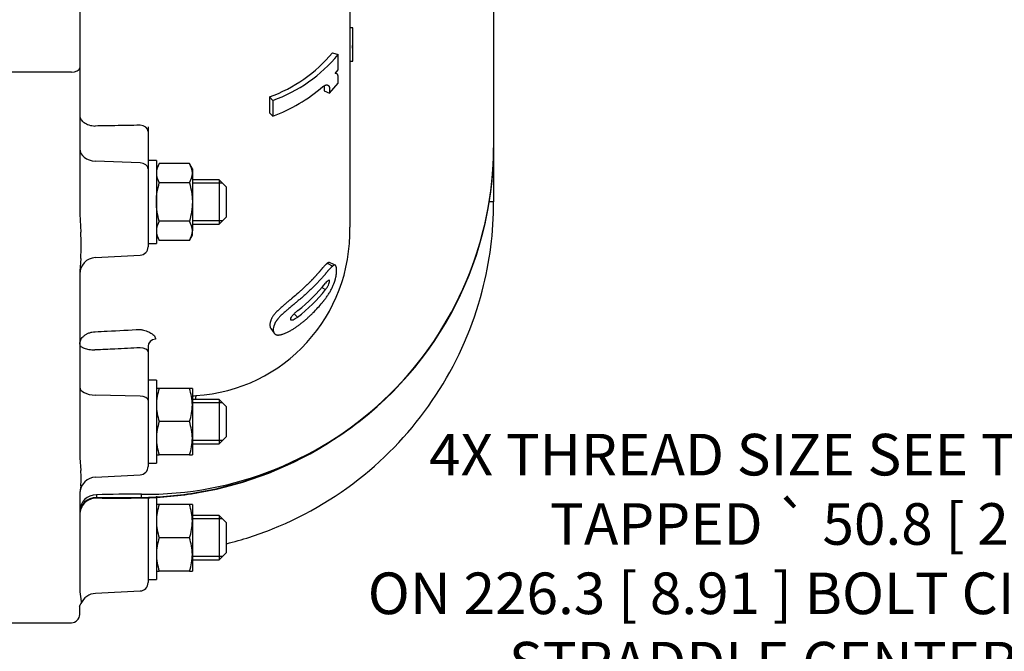
# Model space of a CAD drawing. Units: millimetres. Extents: x 11 to 415, y -29 to 292.
# Drawn here: x 208 to 267, y 49 to 87 of the extents above; entities that cross this region are included whole.
import ezdxf
from ezdxf import colors
from ezdxf.entities.mleader import LeaderData, LeaderLine
from ezdxf.lldxf.tags import DXFTag
from ezdxf.math import Vec2, Vec3

# ---------------------------------------------------------------- set-up
doc = ezdxf.new("R2010")
doc.units = ezdxf.units.MM
for name, color, linetype in [('1802600', 7, 'Continuous'), ('3314470', 7, 'Continuous'), ('3315100', 7, 'Continuous'), ('3316500', 7, 'Continuous'), ('Default', 7, 'Continuous')]:
    doc.layers.add(name, color=color, linetype=linetype)
tags = doc.linetypes.add('HIDDEN2', pattern=[4.7625, 3.175, -1.5875]).pattern_tags.tags
tags[6:7] = [DXFTag(74, 4), DXFTag(75, 0), DXFTag(340, '0'), DXFTag(46, 0.0), DXFTag(50, 0.0), DXFTag(44, 0.0), DXFTag(45, 0.0)]
tags[4:5] = [DXFTag(74, 4), DXFTag(75, 0), DXFTag(340, '0'), DXFTag(46, 0.0), DXFTag(50, 0.0), DXFTag(44, 0.0), DXFTag(45, 0.0)]

# ---------------------------------------------------------------- blocks, each defined once
blk = doc.blocks.new('_DOT')
at = {"color": 0}
blk.add_line((0, 0), (-1, 0), dxfattribs=at)
at = {"color": 0, "const_width": 0.333}
blk.add_lwpolyline([(-0.1665, 0, 1), (0.1665, 0, 1)], format="xyb", close=True, dxfattribs=at)

msp = doc.modelspace()

# ---------------------------------------------------------------- linework, layer by layer
at = {"layer": '1802600', "color": 7, "linetype": 'Continuous'}
for p, q in [((236.0369, 101.1406), (236.0369, 79.4146)), ((211.1536, 97.5998), (211.1536, 84.225)), ((227.3853, 93.5722), (227.3853, 74.6491)), ((227.5728, 86.619), (227.3853, 86.619)), ((227.5519, 86.619), (227.5519, 84.619)), ((227.5519, 85.3999), (227.5519, 85.5676)), ((226.3487, 85.1286), (226.6928, 85.0214)), ((226.6896, 84.093), (226.6928, 85.0214)), ((211.1536, 84.225), (211.1536, 75.4223)), ((226.5163, 83.8775), (226.6896, 84.093)), ((227.3853, 84.619), (227.5728, 84.619)), ((210.6536, 83.9643), (207.0319, 83.9643)), ((226.1689, 82.7029), (226.6864, 83.2976)), ((222.5622, 82.4674), (222.5517, 81.5206)), ((222.5622, 82.4674), (222.763, 82.2601)), ((225.8438, 82.8381), (226.1689, 82.7029)), ((222.763, 82.2601), (222.7522, 81.308)), ((222.5517, 81.5206), (222.7522, 81.308)), ((212.1013, 80.7217), (212.0664, 80.7232)), ((215.2586, 80.6693), (215.2586, 80.4023)), ((215.2586, 80.4023), (215.2586, 78.1454)), ((236.0369, 79.4146), (236.0369, 79.4087)), ((236.0369, 79.4084), (236.0369, 76.1589)), ((214.7848, 78.5137), (212.1013, 78.6174)), ((215.2586, 78.1454), (215.2586, 73.4578)), ((236.0369, 76.1589), (235.7806, 76.1589)), ((211.1536, 75.4223), (211.2148, 74.3475)), ((212.1013, 72.8178), (214.7848, 72.9584)), ((211.2148, 72.7696), (211.157, 72.0078)), ((226.0304, 72.471), (226.3625, 72.3072)), ((211.157, 72.0078), (211.1536, 71.9628)), ((211.1536, 71.9628), (211.1536, 60.8222)), ((225.7007, 71.0235), (225.9274, 70.8884)), ((224.0478, 69.4416), (224.2539, 69.2407)), ((212.0664, 68.3613), (212.0722, 68.3615)), ((215.2586, 67.4819), (215.2586, 67.1564)), ((212.1013, 67.2632), (212.0664, 67.2639)), ((215.2586, 67.1564), (215.2586, 64.2434)), ((214.7848, 64.4816), (212.1013, 64.5487)), ((215.2586, 64.2434), (215.2586, 60.2582)), ((211.1536, 60.8222), (211.1573, 60.7732)), ((211.1573, 60.7732), (211.214, 60.0126)), ((212.1013, 59.6183), (214.7848, 59.7589)), ((211.1802, 58.8308), (211.1536, 58.6278)), ((211.1536, 58.6278), (211.1536, 52.7301)), ((211.214, 59.0888), (211.1802, 58.8308)), ((212.1536, 58.5603), (212.1536, 58.3979)), ((214.8703, 58.3974), (214.8703, 58.5874)), ((215.2586, 58.3887), (215.2586, 56.4205)), ((215.2586, 56.4205), (215.2586, 53.2775)), ((211.1536, 52.7301), (211.2141, 52.3151)), ((212.0989, 52.6374), (214.7848, 52.7781)), ((211.1536, 51.3706), (211.1536, 51.8537)), ((207.0319, 50.8706), (210.6536, 50.8706))]:
    msp.add_line(p, q, dxfattribs=at)
for centre, radius, start, end in [((219.5017, 90.8465), 8.9205, 290.064355, 320.134859), ((219.6951, 90.8034), 9.0775, 289.753534, 320.434322), ((219.1571, 90.8195), 10.1683, 290.70532, 310.58578), ((215.1025, 79.5208), 20.9347, 269.364384, 359.709268), ((215.1706, 79.4601), 20.8664, 302.614482, 359.858929), ((215.0437, 79.5221), 20.9952, 358.501603, 358.806939), ((215.0437, 79.5221), 20.9952, 302.794744, 356.495419), ((214.8716, 76.1589), 21.1654, 345.349405, 0.000159), ((217.5216, 74.3659), 9.8677, 273.564618, 1.644594), ((199.5933, 73.5586), 11.6483, 356.116435, 3.883565), ((214.7586, 73.4578), 0.5, 273, 0), ((212.1536, 71.8192), 1, 93, 180), ((218.3543, 77.2957), 9.6741, 307.669778, 321.524877), ((218.3502, 76.9101), 9.6786, 307.588092, 321.525102), ((214.871, 76.1585), 21.1658, 310.311433, 345.350806), ((214.5861, 80.2148), 21.8173, 279.701621, 302.839246), ((214.6208, 80.0012), 21.6273, 279.786102, 303.049198), ((206.503, 59.5507), 4.7336, 354.400397, 5.599603), ((214.7586, 60.2582), 0.5, 273, 0), ((214.8703, 76.1585), 21.1663, 291.810027, 310.312758), ((212.1536, 58.6196), 1, 93, 173.908955), ((214.5449, 80.5284), 22.1334, 270.842249, 279.669805), ((214.5306, 80.5809), 22.2139, 271.057351, 279.761188), ((212.1475, 57.404), 0.9939, 89.647262, 179.642939), ((212.1536, 57.3588), 1, 89.649365, 179.974857), ((214.1846, -8.7552), 67.3461, 89.416643, 91.728163), ((213.5278, 157.4517), 99.0634, 269.205159, 270.77646), ((213.3282, 178.5547), 120.1947, 269.443622, 270.768584), ((214.8703, 76.1589), 21.1667, 283.9506, 291.809828), ((214.7586, 53.2775), 0.5, 273, 0), ((212.1309, 51.6596), 0.9706, 91.872942, 158.292266), ((210.9373, 52.0959), 0.2967, 324.208443, 345.808862), ((210.6536, 51.3706), 0.5, 270, 0)]:
    msp.add_arc(centre, radius, start, end, dxfattribs=at)
for centre, major_axis, ratio, start_param, end_param in [((210.6536, 84.225), (0.5, 0), 0.5214559, 4.712389, 6.2831853), ((214.7586, 80.4023), (0.5, 0), 0.7375779, 0, 1.5184364), ((212.1536, 79.354), (-1, 0), 0.7375779, 0, 1.5184364), ((214.7586, 78.1454), (0.5, 0), 0.7375779, 0, 1.5184364), ((215.7586, 67.4819), (-0.5, 0), 0.8565867, 4.7996554, 6.2831853), ((214.7586, 67.1564), (0.5, 0), 0.4771796, 0, 1.5184364), ((212.1536, 65.0253), (-1, 0), 0.4771796, 0, 1.5184364), ((214.7586, 64.2434), (0.5, 0), 0.4771796, 0, 1.5184364), ((218.2735, 63.0686), (0.084, -1.5861), 0.0963799, 3.5559848, 3.82904), ((225.061, 63.942), (-1.3645, 2.0782), 0.0128836, 3.0378995, 3.2730889), ((217.8085, 61.4718), (-0.48, 2.7924), 0.0465277, 2.9863907, 3.2150897), ((212.1536, 57.5726), (-1, 0), 0.9876883, 4.712389, 6.2831853)]:
    msp.add_ellipse(centre, major_axis=major_axis, ratio=ratio, start_param=start_param, end_param=end_param, dxfattribs=at)
for points, knots in [([(226.6864, 83.2976), (226.6863, 83.316), (226.6861, 83.353), (226.6858, 83.4084), (226.6856, 83.464), (226.6855, 83.5198), (226.6855, 83.5758), (226.6856, 83.6156), (226.6856, 83.6391), (226.6856, 83.6484), (226.6856, 83.6601), (226.6854, 83.6739), (226.6851, 83.6876), (226.6845, 83.7008), (226.6837, 83.7135), (226.6825, 83.7257), (226.6789, 83.7508), (226.6726, 83.7746), (226.665, 83.7953), (226.6611, 83.8048), (226.6579, 83.8121), (226.6544, 83.8195), (226.6505, 83.8267), (226.6463, 83.8333), (226.6418, 83.8392), (226.6369, 83.8443), (226.63, 83.8502), (226.6208, 83.8562), (226.609, 83.8617), (226.5967, 83.8662), (226.5841, 83.8698), (226.5712, 83.8729), (226.5581, 83.8755), (226.5446, 83.8773), (226.5329, 83.8781), (226.5235, 83.8781), (226.5186, 83.8777), (226.5163, 83.8775)], [0, 0, 0, 0, 0.0624676, 0.1249348, 0.1874015, 0.2498683, 0.3123367, 0.3748072, 0.3826162, 0.390425, 0.4060419, 0.4216592, 0.4372833, 0.4529141, 0.4684678, 0.483938, 0.4993498, 0.5697891, 0.5964297, 0.6098012, 0.6231586, 0.6387071, 0.6542149, 0.6696928, 0.6851654, 0.7006619, 0.7162068, 0.7474876, 0.7790025, 0.8105235, 0.8420354, 0.8735515, 0.9050814, 0.936639, 0.9682516, 0.9851067, 1, 1, 1, 1]), ([(225.7724, 83.0974), (225.7809, 83.102), (225.7978, 83.1112), (225.823, 83.1251), (225.848, 83.1388), (225.8727, 83.1522), (225.8971, 83.1649), (225.9171, 83.1744), (225.9328, 83.181), (225.9444, 83.1853), (225.9558, 83.1888), (225.9675, 83.1917), (225.9795, 83.1938), (225.9935, 83.1951), (226.0099, 83.1952), (226.0282, 83.1932), (226.0465, 83.189), (226.0639, 83.1828), (226.0803, 83.1746), (226.0957, 83.1643), (226.11, 83.152), (226.1207, 83.1398), (226.1286, 83.1289), (226.1359, 83.117), (226.1441, 83.1005), (226.1524, 83.0779), (226.1591, 83.053), (226.1642, 83.0262), (226.168, 82.9977), (226.1706, 82.9678), (226.1722, 82.9367), (226.1729, 82.9046), (226.173, 82.8718), (226.1725, 82.8273), (226.1714, 82.7822), (226.17, 82.7369), (226.1692, 82.7143), (226.1689, 82.7029)], [0, 0, 0, 0, 0.0316772, 0.063348, 0.0950046, 0.1266357, 0.1582302, 0.1897925, 0.2055779, 0.2213844, 0.2372348, 0.2531559, 0.2714249, 0.2895796, 0.316628, 0.3480253, 0.3793547, 0.4106997, 0.442139, 0.4735895, 0.5047539, 0.5357027, 0.551131, 0.5665501, 0.5974386, 0.628539, 0.6597636, 0.6907278, 0.7215525, 0.7523403, 0.7831587, 0.8140454, 0.8450135, 0.8760127, 0.9380037, 0.9690012, 1, 1, 1, 1]), ([(225.8427, 83.1329), (225.8438, 83.1229), (225.8446, 83.1125), (225.8467, 83.0809), (225.8474, 83.0612), (225.8479, 83.0164), (225.8478, 82.9968), (225.8473, 82.9669), (225.8473, 82.9629), (225.8471, 82.9523), (225.8469, 82.9469), (225.8466, 82.9301), (225.8463, 82.9182), (225.8457, 82.8995), (225.8456, 82.8952), (225.8453, 82.884), (225.8451, 82.8781), (225.8448, 82.8689), (225.8448, 82.8672), (225.8446, 82.8621), (225.8445, 82.8594), (225.8442, 82.8509), (225.844, 82.8448), (225.8438, 82.8381)], [0.7177584, 0.7177584, 0.7177584, 0.7177584, 0.75, 0.75, 0.8125, 0.8125, 0.875, 0.875, 0.890625, 0.890625, 0.90625, 0.90625, 0.9375, 0.9375, 0.953125, 0.953125, 0.96875, 0.96875, 0.9765625, 0.9765625, 0.984375, 0.984375, 1, 1, 1, 1]), ([(211.1536, 81.3533), (211.1536, 81.3339), (211.155, 81.3143), (211.1607, 81.2755), (211.165, 81.2561), (211.1821, 81.1984), (211.1991, 81.1606), (211.2437, 81.088), (211.2711, 81.0533), (211.3199, 81.0035), (211.3375, 80.9872), (211.3747, 80.9561), (211.3943, 80.9412), (211.4563, 80.8982), (211.5017, 80.872), (211.6009, 80.8247), (211.6539, 80.804), (211.765, 80.7692), (211.8237, 80.7549), (211.9431, 80.7337), (212.0041, 80.7267), (212.0664, 80.7232)], [0, 0, 0, 0, 0.0625, 0.0625, 0.125, 0.125, 0.25, 0.25, 0.375, 0.375, 0.4375, 0.4375, 0.5, 0.5, 0.625, 0.625, 0.75, 0.75, 0.875, 0.875, 1, 1, 1, 1]), ([(214.7848, 80.7706), (214.2805, 80.7614), (213.7762, 80.7522), (213.2719, 80.743), (212.8817, 80.7359), (212.4915, 80.7288), (212.1013, 80.7217)], [0, 0, 0, 0, 0.5637667, 0.5637667, 0.5637667, 1, 1, 1, 1]), ([(226.0304, 72.471), (226.0233, 72.4662), (226.0133, 72.4585), (225.9969, 72.4449), (225.9872, 72.4363), (225.9608, 72.4121), (225.9419, 72.3935), (225.912, 72.3635), (225.902, 72.3534), (225.8822, 72.3329), (225.8728, 72.3232), (225.8417, 72.2902), (225.8206, 72.2672), (225.7901, 72.2329), (225.7787, 72.22), (225.7582, 72.1964), (225.7466, 72.1829), (225.7312, 72.1648), (225.7259, 72.1586), (225.715, 72.1458), (225.7089, 72.1386), (225.6986, 72.1264), (225.6933, 72.1201), (225.6823, 72.1071), (225.6759, 72.0995), (225.6658, 72.0874), (225.6605, 72.0811), (225.6494, 72.0679), (225.6428, 72.0602), (225.6323, 72.0477), (225.6259, 72.0402), (225.6183, 72.0311), (225.6156, 72.0279), (225.61, 72.0213), (225.6064, 72.017), (225.5993, 72.0087), (225.5929, 72.0012), (225.5812, 71.9875), (225.5761, 71.9815), (225.5641, 71.9676), (225.5583, 71.9608), (225.5469, 71.9476), (225.542, 71.9419), (225.5237, 71.9208), (225.5118, 71.9071), (225.4944, 71.8874), (225.4888, 71.8809), (225.4775, 71.8681), (225.4727, 71.8626), (225.4544, 71.8419), (225.4424, 71.8285), (225.4189, 71.8021), (225.4082, 71.79), (225.384, 71.7631), (225.3721, 71.7499), (225.3486, 71.7239), (225.3358, 71.7097), (225.3128, 71.6845), (225.301, 71.6715), (225.2828, 71.6516), (225.2766, 71.6449), (225.2641, 71.6313), (225.2571, 71.6237), (225.2399, 71.605), (225.228, 71.5922), (225.2095, 71.5723), (225.2032, 71.5656), (225.1904, 71.552), (225.183, 71.544), (225.1661, 71.526), (225.1542, 71.5135), (225.1355, 71.4937), (225.1291, 71.487), (225.1159, 71.4732), (225.1082, 71.465), (225.0965, 71.4529), (225.0905, 71.4466), (225.081, 71.4368), (225.0778, 71.4334), (225.0712, 71.4266), (225.0672, 71.4225), (225.0534, 71.4082), (225.0409, 71.3954), (225.0118, 71.3657), (224.9981, 71.3518), (224.9789, 71.3324), (224.9727, 71.3261), (224.9637, 71.3171), (224.9607, 71.3142), (224.955, 71.3084), (224.9528, 71.3063), (224.9355, 71.289), (224.9221, 71.2756), (224.9026, 71.2564), (224.8962, 71.2501), (224.8836, 71.2377), (224.8782, 71.2324), (224.8576, 71.2123), (224.8442, 71.1992), (224.8179, 71.1737), (224.806, 71.1623), (224.7786, 71.136), (224.7651, 71.1231), (224.7384, 71.0977), (224.7261, 71.086), (224.6986, 71.06), (224.6849, 71.0472), (224.658, 71.0219), (224.6453, 71.01), (224.5759, 70.9456), (224.522, 70.8962), (224.4112, 70.796), (224.3545, 70.7454), (224.1848, 70.5958), (224.0679, 70.4952), (223.9343, 70.3831), (223.92, 70.3712), (223.8967, 70.3517), (223.889, 70.3453), (223.874, 70.3329), (223.8675, 70.3275), (223.8436, 70.3076), (223.828, 70.2948), (223.8054, 70.2761), (223.798, 70.2699), (223.7833, 70.2578), (223.7769, 70.2526), (223.7532, 70.233), (223.7376, 70.2202), (223.7073, 70.1952), (223.6937, 70.184), (223.6621, 70.158), (223.6466, 70.1453), (223.6162, 70.1201), (223.6023, 70.1087), (223.5708, 70.0826), (223.5554, 70.0697), (223.5249, 70.0443), (223.511, 70.0327), (223.4795, 70.0063), (223.4641, 69.9933), (223.4337, 69.9675), (223.4195, 69.9554), (223.3424, 69.8893), (223.2834, 69.8373), (223.1943, 69.7559), (223.1661, 69.7297), (223.1077, 69.6743), (223.0805, 69.648), (222.9962, 69.5643), (222.9435, 69.5093), (222.8443, 69.3961), (222.8002, 69.3405), (222.7452, 69.2584), (222.7283, 69.2304), (222.7071, 69.1918), (222.7, 69.1781), (222.6878, 69.1531), (222.6814, 69.1394), (222.6655, 69.1031), (222.6551, 69.0768), (222.6418, 69.0404), (222.6375, 69.0284), (222.6289, 69.0037), (222.6252, 68.9924), (222.6173, 68.9677), (222.6137, 68.9557), (222.607, 68.9324), (222.6042, 68.9219), (222.5954, 68.8865), (222.5909, 68.8652), (222.584, 68.8211), (222.5819, 68.8002), (222.5804, 68.7596), (222.5811, 68.7393), (222.5868, 68.6832), (222.5959, 68.6475), (222.6151, 68.6003), (222.6225, 68.5852), (222.6337, 68.5659), (222.6364, 68.5615), (222.6392, 68.5572)], [0, 0, 0, 0, 0.0078125, 0.0078125, 0.015625, 0.015625, 0.03125, 0.03125, 0.0390625, 0.0390625, 0.046875, 0.046875, 0.0625, 0.0625, 0.0703125, 0.0703125, 0.078125, 0.078125, 0.08203125, 0.08203125, 0.0859375, 0.0859375, 0.08984375, 0.08984375, 0.09375, 0.09375, 0.09765625, 0.09765625, 0.1015625, 0.1015625, 0.10546875, 0.10546875, 0.10742188, 0.10742188, 0.109375, 0.109375, 0.11328125, 0.11328125, 0.1171875, 0.1171875, 0.12109375, 0.12109375, 0.125, 0.125, 0.1328125, 0.1328125, 0.13671875, 0.13671875, 0.140625, 0.140625, 0.1484375, 0.1484375, 0.15625, 0.15625, 0.1640625, 0.1640625, 0.171875, 0.171875, 0.1796875, 0.1796875, 0.18359375, 0.18359375, 0.1875, 0.1875, 0.1953125, 0.1953125, 0.19921875, 0.19921875, 0.203125, 0.203125, 0.2109375, 0.2109375, 0.21484375, 0.21484375, 0.21875, 0.21875, 0.22265625, 0.22265625, 0.22460938, 0.22460938, 0.2265625, 0.2265625, 0.234375, 0.234375, 0.2421875, 0.2421875, 0.24609375, 0.24609375, 0.24804688, 0.24804688, 0.25, 0.25, 0.2578125, 0.2578125, 0.26171875, 0.26171875, 0.265625, 0.265625, 0.2734375, 0.2734375, 0.28125, 0.28125, 0.2890625, 0.2890625, 0.296875, 0.296875, 0.3046875, 0.3046875, 0.3125, 0.3125, 0.34375, 0.34375, 0.375, 0.375, 0.4375, 0.4375, 0.4453125, 0.4453125, 0.44921875, 0.44921875, 0.453125, 0.453125, 0.4609375, 0.4609375, 0.46484375, 0.46484375, 0.46875, 0.46875, 0.4765625, 0.4765625, 0.484375, 0.484375, 0.4921875, 0.4921875, 0.5, 0.5, 0.5078125, 0.5078125, 0.515625, 0.515625, 0.5234375, 0.5234375, 0.53125, 0.53125, 0.5625, 0.5625, 0.578125, 0.578125, 0.59375, 0.59375, 0.625, 0.625, 0.65625, 0.65625, 0.671875, 0.671875, 0.6796875, 0.6796875, 0.6875, 0.6875, 0.703125, 0.703125, 0.7109375, 0.7109375, 0.71875, 0.71875, 0.7265625, 0.7265625, 0.734375, 0.734375, 0.75, 0.75, 0.765625, 0.765625, 0.78125, 0.78125, 0.8125, 0.8125, 0.828125, 0.828125, 0.83294005, 0.83294005, 0.83294005, 0.83294005]), ([(226.3625, 72.3072), (226.3538, 72.3007), (226.3367, 72.2876), (226.3127, 72.2657), (226.2922, 72.2462), (226.2769, 72.2311), (226.2628, 72.217), (226.2342, 72.1881), (226.1886, 72.1407), (226.1349, 72.0817), (226.0908, 72.0312), (226.0574, 71.9922), (226.0236, 71.9522), (225.9894, 71.9115), (225.9606, 71.8772), (225.9374, 71.8497), (225.92, 71.829), (225.9024, 71.8084), (225.8789, 71.7809), (225.8375, 71.7328), (225.7775, 71.6643), (225.7166, 71.5957), (225.6671, 71.5408), (225.6172, 71.4857), (225.5542, 71.4168), (225.4774, 71.3343), (225.4125, 71.2658), (225.3601, 71.2114), (225.3073, 71.1573), (225.2407, 71.0901), (225.1598, 71.0101), (225.0778, 70.9307), (224.9948, 70.8517), (224.9107, 70.7731), (224.8257, 70.6947), (224.7109, 70.5904), (224.565, 70.4603), (224.3859, 70.3047), (224.2487, 70.1885), (224.1561, 70.1113), (224.0939, 70.0598), (224.0157, 69.9954), (223.9211, 69.918), (223.8263, 69.8402), (223.7314, 69.7617), (223.6524, 69.6953), (223.5896, 69.6414), (223.527, 69.5871), (223.4498, 69.5184), (223.3592, 69.4351), (223.2859, 69.365), (223.2289, 69.3084), (223.187, 69.2656), (223.1463, 69.2227), (223.1071, 69.1796), (223.0698, 69.1368), (223.0346, 69.0941), (223.0073, 69.0586), (222.9866, 69.0304), (222.967, 69.0023), (222.9443, 68.9676), (222.9204, 68.9268), (222.8993, 68.8871), (222.8809, 68.8482), (222.8674, 68.8165), (222.8574, 68.7914), (222.8502, 68.7727), (222.8433, 68.7542), (222.8345, 68.7296), (222.8201, 68.6873), (222.8025, 68.6283), (222.7904, 68.5718), (222.7846, 68.5286), (222.7817, 68.4867), (222.7833, 68.4371), (222.7933, 68.3824), (222.8075, 68.3407), (222.822, 68.3097), (222.8343, 68.2875), (222.8482, 68.2665), (222.864, 68.2468), (222.8818, 68.2285), (222.8983, 68.2146), (222.9126, 68.2044), (222.9275, 68.1947), (222.9476, 68.1839), (222.9741, 68.1734), (223.0034, 68.1656), (223.0357, 68.1607), (223.0708, 68.1589), (223.1085, 68.1603), (223.148, 68.1643), (223.1891, 68.1708), (223.2315, 68.1794), (223.275, 68.19), (223.3343, 68.2065), (223.4102, 68.2315), (223.5032, 68.2671), (223.5663, 68.2955), (223.5979, 68.3097)], [0, 0, 0, 0, 0.0079582, 0.0158537, 0.0203607, 0.0248704, 0.0282559, 0.0316446, 0.0475212, 0.0634071, 0.0712854, 0.0791411, 0.0869874, 0.0948316, 0.102677, 0.1066005, 0.1105245, 0.1144487, 0.1183731, 0.1262225, 0.1419265, 0.1576422, 0.1655067, 0.1733769, 0.1891222, 0.2048412, 0.2205373, 0.2283785, 0.2362158, 0.2518807, 0.2675333, 0.2831747, 0.2988067, 0.3144314, 0.3300517, 0.345671, 0.3769224, 0.4082217, 0.4396029, 0.4474651, 0.4553352, 0.4711045, 0.4868674, 0.502596, 0.5183024, 0.534011, 0.5418794, 0.5497664, 0.5654893, 0.5811067, 0.5966808, 0.6044769, 0.6122951, 0.6201436, 0.6279495, 0.6357073, 0.6434393, 0.651173, 0.6550519, 0.6589456, 0.6667175, 0.67442, 0.6820914, 0.6897612, 0.6974475, 0.7012996, 0.7051527, 0.7089994, 0.7128404, 0.7205062, 0.7357796, 0.7510122, 0.7586371, 0.7662841, 0.781691, 0.7970734, 0.812364, 0.8200001, 0.8276398, 0.8352918, 0.8429672, 0.85068, 0.8584464, 0.8623381, 0.8662202, 0.8739611, 0.8816886, 0.8894314, 0.8972259, 0.9051069, 0.9129795, 0.9208283, 0.9286795, 0.936551, 0.9444555, 0.9523941, 0.9682424, 0.9840917, 1, 1, 1, 1]), ([(223.5979, 68.3097), (223.626, 68.3231), (223.682, 68.3499), (223.7663, 68.3947), (223.8503, 68.4422), (223.934, 68.4923), (224.0173, 68.5446), (224.1277, 68.617), (224.2645, 68.7117), (224.4263, 68.8317), (224.5856, 68.9577), (224.716, 69.0671), (224.8187, 69.157), (224.8949, 69.2254), (224.9702, 69.2948), (225.0695, 69.3885), (225.2403, 69.5559), (225.4757, 69.8039), (225.6656, 70.0247), (225.7736, 70.1576), (225.8057, 70.1977), (225.8376, 70.238), (225.8798, 70.2923), (225.9319, 70.3611), (225.9933, 70.4456), (226.0537, 70.5325), (226.113, 70.6223), (226.1708, 70.7153), (226.2266, 70.8108), (226.2798, 70.9081), (226.33, 71.0067), (226.3767, 71.1063), (226.4122, 71.1892), (226.4382, 71.2544), (226.4564, 71.3025), (226.4734, 71.3498), (226.4891, 71.3964), (226.5035, 71.4419), (226.5208, 71.5007), (226.539, 71.5704), (226.553, 71.6354), (226.5621, 71.6847), (226.5679, 71.7204), (226.573, 71.7548), (226.5772, 71.788), (226.5809, 71.8204), (226.584, 71.8519), (226.5867, 71.8828), (226.5898, 71.9233), (226.5928, 71.9725), (226.5946, 72.0291), (226.5946, 72.0828), (226.5926, 72.1335), (226.5884, 72.1808), (226.582, 72.2244), (226.5732, 72.2637), (226.5636, 72.2927), (226.5546, 72.3135), (226.5472, 72.3279), (226.5389, 72.3408), (226.5297, 72.3519), (226.5194, 72.3608), (226.5078, 72.3671), (226.4947, 72.3706), (226.4799, 72.3707), (226.4662, 72.3678), (226.4544, 72.3635), (226.4421, 72.358), (226.4292, 72.3509), (226.4157, 72.3427), (226.4053, 72.3362), (226.3948, 72.3292), (226.3841, 72.322), (226.3733, 72.3147), (226.3661, 72.3097), (226.3625, 72.3072)], [0, 0, 0, 0, 0.0157946, 0.0315048, 0.0471665, 0.0628041, 0.078433, 0.0940626, 0.1253435, 0.1566832, 0.1881094, 0.219568, 0.2352828, 0.2509914, 0.2666964, 0.2824, 0.3138102, 0.3766956, 0.4395239, 0.4473682, 0.4552103, 0.4630501, 0.4708874, 0.4865562, 0.5022261, 0.5179183, 0.533673, 0.5495575, 0.5654797, 0.5812435, 0.596943, 0.6127112, 0.6285388, 0.6363759, 0.6441865, 0.651994, 0.6598226, 0.6676832, 0.6754921, 0.6909905, 0.7064871, 0.7142694, 0.7220182, 0.7297298, 0.7374159, 0.7450854, 0.7527444, 0.7603974, 0.7680466, 0.7833397, 0.7986386, 0.8139631, 0.8293374, 0.8447845, 0.8602242, 0.8756435, 0.8910788, 0.8988161, 0.9065732, 0.9143229, 0.9220542, 0.9297784, 0.9375143, 0.9452896, 0.9531353, 0.9609517, 0.9648434, 0.9687316, 0.9765143, 0.9804144, 0.9843211, 0.9882342, 0.9921527, 0.9960752, 1, 1, 1, 1]), ([(226.1702, 72.5229), (226.1624, 72.5265), (226.1532, 72.5283), (226.1334, 72.5272), (226.1224, 72.5242), (226.1039, 72.5159), (226.0981, 72.513), (226.0846, 72.5055), (226.0786, 72.502), (226.0647, 72.4934), (226.0586, 72.4894), (226.0439, 72.4799), (226.0386, 72.4764), (226.0304, 72.471)], [0.937530498, 0.937530498, 0.937530498, 0.937530498, 0.953125, 0.953125, 0.96875, 0.96875, 0.9765625, 0.9765625, 0.984375, 0.984375, 0.9921875, 0.9921875, 1, 1, 1, 1]), ([(225.9274, 70.8884), (225.9591, 70.9314), (225.9901, 70.9744), (226.0486, 71.0687), (226.0759, 71.1182), (226.1222, 71.2134), (226.1425, 71.2626), (226.1699, 71.3473), (226.1778, 71.3855), (226.1781, 71.4395), (226.1705, 71.456), (226.143, 71.4666), (226.1235, 71.4609), (226.076, 71.4314), (226.0492, 71.4086), (225.9902, 71.3499), (225.9597, 71.3149), (225.928, 71.2767)], [0, 0, 0, 0, 0.125, 0.125, 0.25, 0.25, 0.375, 0.375, 0.5, 0.5, 0.625, 0.625, 0.75, 0.75, 0.875, 0.875, 1, 1, 1, 1]), ([(224.2663, 69.6381), (224.2185, 69.5993), (224.1707, 69.5592), (224.0781, 69.4747), (224.031, 69.4289), (223.9455, 69.3373), (223.9037, 69.2877), (223.8417, 69.197), (223.8183, 69.1499), (223.8156, 69.1018), (223.8197, 69.0891), (223.8367, 69.0708), (223.8485, 69.066), (223.8947, 69.06), (223.9323, 69.0679), (224.0193, 69.0987), (224.0643, 69.1203), (224.1573, 69.1735), (224.2061, 69.2069), (224.2539, 69.2407)], [0, 0, 0, 0, 0.125, 0.125, 0.25, 0.25, 0.375, 0.375, 0.5, 0.5, 0.5625, 0.5625, 0.625, 0.625, 0.75, 0.75, 0.875, 0.875, 1, 1, 1, 1]), ([(211.1536, 67.6031), (211.1536, 67.6263), (211.155, 67.65), (211.1607, 67.6966), (211.165, 67.7198), (211.1821, 67.7892), (211.1991, 67.8347), (211.2437, 67.922), (211.2711, 67.9638), (211.3199, 68.0237), (211.3375, 68.0433), (211.3747, 68.0807), (211.3944, 68.0987), (211.4563, 68.1504), (211.5017, 68.182), (211.6009, 68.239), (211.6539, 68.2639), (211.765, 68.3059), (211.8237, 68.3231), (211.9431, 68.3486), (212.0041, 68.3572), (212.0664, 68.3613)], [0, 0, 0, 0, 0.0625, 0.0625, 0.125, 0.125, 0.25, 0.25, 0.375, 0.375, 0.4375, 0.4375, 0.5, 0.5, 0.625, 0.625, 0.75, 0.75, 0.875, 0.875, 1, 1, 1, 1]), ([(212.0722, 68.3615), (212.3189, 68.3737), (212.5655, 68.3859), (212.8122, 68.398), (213.4755, 68.4307), (214.1388, 68.4635), (214.8022, 68.4962)], [0, 0, 0, 0, 0.2710452, 0.2710452, 0.2710452, 1, 1, 1, 1]), ([(214.8022, 68.4962), (214.8314, 68.4894), (214.8609, 68.4824), (214.9192, 68.4681), (214.9482, 68.4608), (215.0341, 68.438), (215.0904, 68.4218), (215.2523, 68.3689), (215.3514, 68.328), (215.4799, 68.254), (215.519, 68.2274), (215.5873, 68.1712), (215.6167, 68.1414), (215.6651, 68.0783), (215.6837, 68.0455), (215.7085, 67.9785), (215.715, 67.944), (215.715, 67.9086)], [0, 0, 0, 0, 0.0625, 0.0625, 0.125, 0.125, 0.25, 0.25, 0.5, 0.5, 0.625, 0.625, 0.75, 0.75, 0.875, 0.875, 1, 1, 1, 1]), ([(211.1536, 67.6031), (211.1536, 67.5926), (211.155, 67.582), (211.1607, 67.5611), (211.165, 67.5507), (211.1821, 67.5197), (211.1991, 67.4993), (211.2437, 67.4602), (211.2711, 67.4415), (211.3199, 67.4147), (211.3375, 67.406), (211.3747, 67.3893), (211.3943, 67.3812), (211.4563, 67.3581), (211.5017, 67.344), (211.6009, 67.3185), (211.6539, 67.3074), (211.765, 67.2887), (211.8237, 67.281), (211.9431, 67.2696), (212.0041, 67.2658), (212.0664, 67.2639)], [0, 0, 0, 0, 0.0625, 0.0625, 0.125, 0.125, 0.25, 0.25, 0.375, 0.375, 0.4375, 0.4375, 0.5, 0.5, 0.625, 0.625, 0.75, 0.75, 0.875, 0.875, 1, 1, 1, 1]), ([(214.7848, 67.3947), (214.2805, 67.3699), (213.7762, 67.3452), (213.2719, 67.3205), (212.8817, 67.3014), (212.4915, 67.2823), (212.1013, 67.2632)], [0, 0, 0, 0, 0.5637667, 0.5637667, 0.5637667, 1, 1, 1, 1]), ([(211.2141, 52.3151), (211.2227, 52.2722), (211.228, 52.2338), (211.2348, 52.1648), (211.2378, 52.1037), (211.2348, 52.0578), (211.2298, 52.0302), (211.2279, 52.0223), (211.2254, 52.0154)], [0, 0, 0, 0, 0.25, 0.25, 0.5, 0.75, 0.75, 0.86385925, 0.86385925, 0.86385925, 0.86385925]), ([(211.1173, 51.817), (211.1174, 51.8171), (211.1217, 51.8257), (211.1441, 51.8578), (211.1691, 51.9034), (211.181, 51.9248)], [0.47848617, 0.47848617, 0.47848617, 0.47848617, 0.61633717, 0.85039235, 1, 1, 1, 1])]:
    msp.add_open_spline(points, degree=3, knots=knots, dxfattribs=at)
for points in [[(226.6081, 83.8619), (226.5807, 83.8711), (226.5533, 83.8803), (226.5259, 83.8895)], [(226.51, 72.3656), (226.3967, 72.418), (226.2834, 72.4704), (226.1701, 72.5229)], [(222.6393, 68.5571), (222.7063, 68.4644), (222.7732, 68.3716), (222.8401, 68.2789)], [(217.9253, 64.506), (217.9952, 64.5097), (218.0652, 64.5135), (218.1351, 64.5172)]]:
    msp.add_open_spline(points, degree=3, dxfattribs=at)
at = {"layer": '3314470', "color": 7, "linetype": 'Continuous'}
for p, q in [((219.5275, 77.4889), (217.9253, 77.4889)), ((219.5275, 77.4889), (219.5275, 74.8222)), ((219.9719, 77.0444), (219.5275, 77.4889)), ((219.9719, 75.2667), (219.9719, 77.0444)), ((219.5275, 74.8222), (219.9719, 75.2667)), ((217.9253, 74.8222), (219.5275, 74.8222)), ((219.5275, 64.2894), (217.9253, 64.2894)), ((219.5275, 64.2894), (219.5275, 61.6227)), ((219.9719, 63.8449), (219.5275, 64.2894)), ((219.9719, 62.0671), (219.9719, 63.8449)), ((217.9253, 61.6227), (219.5275, 61.6227)), ((219.5275, 61.6227), (219.9719, 62.0671)), ((219.5275, 57.3086), (217.9253, 57.3086)), ((219.5275, 57.3086), (219.5275, 54.6419)), ((219.9719, 56.8641), (219.5275, 57.3086)), ((219.9719, 55.0864), (219.9719, 56.8641)), ((219.5275, 54.6419), (219.9719, 55.0864)), ((217.9253, 54.6419), (219.5275, 54.6419))]:
    msp.add_line(p, q, dxfattribs=at)
at = {"layer": '3314470', "color": 7, "linetype": 'HIDDEN2'}
for p, q in [((219.732, 77.2844), (217.9253, 77.2844)), ((219.732, 75.0267), (217.9253, 75.0267)), ((219.732, 64.0849), (217.9253, 64.0849)), ((219.732, 61.8272), (217.9253, 61.8272)), ((219.732, 57.1041), (217.9253, 57.1041)), ((219.732, 54.8464), (217.9253, 54.8464))]:
    msp.add_line(p, q, dxfattribs=at)
at = {"layer": '3315100', "color": 7, "linetype": 'Continuous'}
for p, q in [((215.7586, 78.6556), (215.2586, 78.6556)), ((215.7586, 78.6556), (215.7586, 73.6556)), ((215.2586, 73.6556), (215.7586, 73.6556)), ((215.7586, 65.456), (215.2586, 65.456)), ((215.7586, 65.456), (215.7586, 60.456)), ((215.2586, 60.456), (215.7586, 60.456)), ((215.7586, 58.4753), (215.7586, 53.4753)), ((215.2586, 53.4753), (215.7586, 53.4753))]:
    msp.add_line(p, q, dxfattribs=at)
at = {"layer": '3316500', "color": 7, "linetype": 'Continuous'}
for p, q in [((215.9372, 78.465), (215.7586, 78.1556)), ((217.7466, 78.465), (215.9372, 78.465)), ((217.9253, 78.1556), (217.7466, 78.465)), ((217.9253, 78.1556), (217.9253, 77.8876)), ((217.9253, 77.8876), (217.9253, 76.1556)), ((217.7466, 77.3103), (215.9372, 77.3103)), ((217.9253, 76.1556), (217.9253, 74.4235)), ((217.7466, 75.0009), (215.9372, 75.0009)), ((215.7586, 74.1556), (215.9372, 73.8462)), ((217.7466, 73.8462), (217.9253, 74.1556)), ((217.9253, 74.1556), (217.9253, 74.4235)), ((217.7466, 73.8462), (215.9372, 73.8462)), ((215.9372, 64.956), (215.7586, 64.956)), ((217.7466, 64.956), (215.9372, 64.956)), ((217.9253, 64.956), (217.7466, 64.956)), ((217.9253, 64.956), (217.9253, 63.956)), ((217.9253, 63.956), (217.9253, 61.956)), ((217.7466, 62.956), (215.9372, 62.956)), ((217.9253, 61.956), (217.9253, 60.956)), ((215.7586, 60.956), (215.9372, 60.956)), ((217.7466, 60.956), (215.9372, 60.956)), ((217.7466, 60.956), (217.9253, 60.956)), ((215.9372, 57.9753), (215.7586, 57.9753)), ((217.7466, 57.9753), (215.9372, 57.9753)), ((217.9253, 57.9753), (217.7466, 57.9753)), ((217.9253, 57.9753), (217.9253, 56.9753)), ((217.9253, 56.9753), (217.9253, 54.9753)), ((217.7466, 55.9753), (215.9372, 55.9753)), ((217.9253, 54.9753), (217.9253, 53.9753)), ((215.7586, 53.9753), (215.9372, 53.9753)), ((217.7466, 53.9753), (215.9372, 53.9753)), ((217.7466, 53.9753), (217.9253, 53.9753))]:
    msp.add_line(p, q, dxfattribs=at)
for centre, radius, start, end in [((216.8869, 77.8548), 1.1288, 147.27999, 178.335762), ((216.7725, 77.8473), 1.1534, 2.004628, 32.37962), ((216.9113, 77.928), 1.1534, 182.004628, 212.37962), ((216.797, 77.9204), 1.1288, 327.27999, 358.335762), ((216.8869, 74.3907), 1.1288, 147.27999, 178.335762), ((216.7725, 74.3832), 1.1534, 2.004628, 32.37962), ((216.9113, 74.4639), 1.1534, 182.004628, 212.37962), ((216.797, 74.4563), 1.1288, 327.27999, 358.335762), ((218.8437, 63.9209), 3.0853, 160.396594, 179.347248), ((214.7947, 63.9128), 3.1308, 0.791733, 19.464425), ((218.8891, 63.9993), 3.1308, 180.791733, 199.464425), ((214.8401, 63.9912), 3.0853, 340.396594, 359.347248), ((218.8437, 61.9209), 3.0853, 160.396594, 179.347248), ((214.7947, 61.9128), 3.1308, 0.791733, 19.464425), ((218.8891, 61.9993), 3.1308, 180.791733, 199.464425), ((214.8401, 61.9912), 3.0853, 340.396594, 359.347248), ((218.8437, 56.9401), 3.0853, 160.396594, 179.347248), ((214.7947, 56.932), 3.1308, 0.791733, 19.464425), ((218.8891, 57.0185), 3.1308, 180.791733, 199.464425), ((214.8401, 57.0104), 3.0853, 340.396594, 359.347248), ((218.8437, 54.9401), 3.0853, 160.396594, 179.347248), ((214.7947, 54.932), 3.1308, 0.791733, 19.464425), ((218.8891, 55.0185), 3.1308, 180.791733, 199.464425), ((214.8401, 55.0104), 3.0853, 340.396594, 359.347248)]:
    msp.add_arc(centre, radius, start, end, dxfattribs=at)
for points, knots in [([(215.7586, 76.1556), (215.7586, 76.2532), (215.7627, 76.3511), (215.7792, 76.5476), (215.7915, 76.6451), (215.8384, 76.9344), (215.8833, 77.1235), (215.9372, 77.3103)], [0, 0, 0, 0, 0.25, 0.25, 0.5, 0.5, 1, 1, 1, 1]), ([(217.7466, 77.3103), (217.8005, 77.1235), (217.8454, 76.9344), (217.8924, 76.6451), (217.9046, 76.5476), (217.9211, 76.3511), (217.9253, 76.2532), (217.9253, 76.1556)], [0, 0, 0, 0, 0.5, 0.5, 0.75, 0.75, 1, 1, 1, 1]), ([(215.9372, 75.0009), (215.883, 75.1887), (215.8375, 75.381), (215.7754, 75.7666), (215.7586, 75.9604), (215.7586, 76.1556)], [0, 0, 0, 0, 0.5, 0.5, 1, 1, 1, 1]), ([(217.9253, 76.1556), (217.9253, 75.9604), (217.9085, 75.7666), (217.8463, 75.381), (217.8008, 75.1887), (217.7466, 75.0009)], [0, 0, 0, 0, 0.5, 0.5, 1, 1, 1, 1])]:
    msp.add_open_spline(points, degree=3, knots=knots, dxfattribs=at)

# ---------------------------------------------------------------- leaders
at = {"layer": 'Default', "color": 7, "linetype": 'Continuous'}
ml = msp.add_multileader_mtext('Standard', dxfattribs=at)
ml.set_content('{\\pxsm0.9;\\fSolid Edge ISO|b0||i0||c0|p34;\\W1.;4X THREAD SIZE SEE TABLE\\PTAPPED {\\FSolid Edge ISO GDT Symbols;`} 50.8 [ 2.0 in ]\\PON 226.3 [ 8.91 ] BOLT CIRCLE\\PSTRADDLE CENTER LINE\\P}', color=7)
ml.set_leader_properties()
ml.set_arrow_properties(name='DOT')
ml.build(insert=Vec2(0, 0))
ml.multileader.update_dxf_attribs({"dogleg_length": 2.3463, "arrow_head_size": 2.5})
ctx = ml.context
ctx.base_point, ctx.char_height, ctx.arrow_head_size, ctx.landing_gap_size = Vec3(239.8027, 60.971), 2.5, 2.5, 0.875
ctx.text_align_type = 2
notes = []
notes.append((ctx, [(1, (1, 1, 0), (279.869, 60.221), (-1, 0), 2.3463, [(0, [(314.1098, 104.5997)], 0, [])])]))
ctx.mtext.insert, ctx.mtext.alignment = Vec3(275.5446, 62.221), 3
for ctx, leaders in notes:
    for number, flags, end, landing, length, lines in leaders:
        leader = LeaderData()
        leader.index, (leader.has_last_leader_line, leader.has_dogleg_vector, leader.attachment_direction) = number, flags
        leader.last_leader_point, leader.dogleg_vector, leader.dogleg_length = Vec3(end), Vec3(landing), length
        for number, points, colour, breaks in lines:
            line = LeaderLine()
            line.index, line.vertices, line.color, line.breaks = number, Vec3.list(points), colors.encode_raw_color(colour), breaks
            leader.lines.append(line)
        ctx.leaders.append(leader)

doc.saveas('drawing.dxf')
